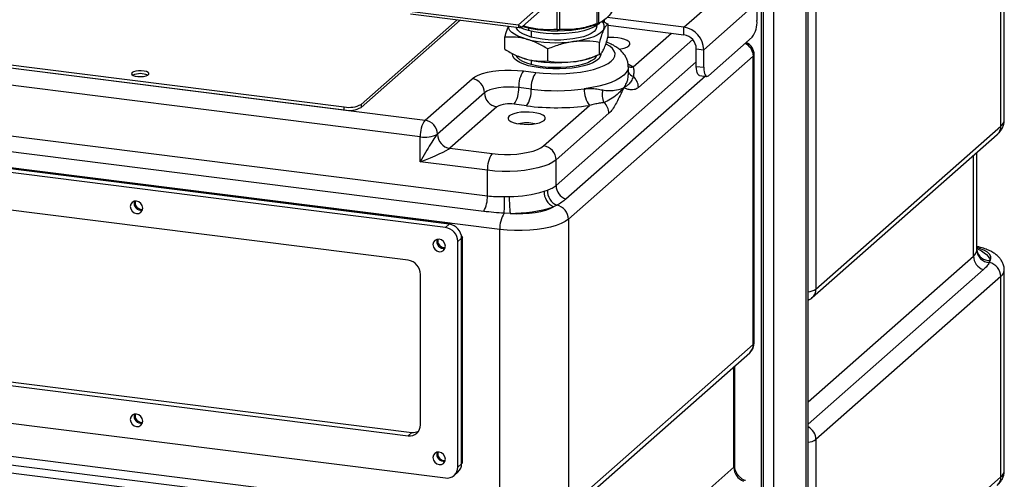
# Model space of a CAD drawing. Units: millimetres. Extents: x 4 to 416, y 4 to 293.
# Drawn here: x 340 to 381, y 179 to 198 of the extents above; entities that cross this region are included whole.
import ezdxf

# ---------------------------------------------------------------- set-up
doc = ezdxf.new("R2010")
doc.units = ezdxf.units.MM

msp = doc.modelspace()

# ---------------------------------------------------------------- linework, layer by layer
at = {"color": 7, "linetype": 'Continuous', "lineweight": 25}
for p, q in [((372.627, 155.387), (372.627, 258.886)), ((372.549, 155.317), (372.549, 232.313)), ((370.663, 224.613), (370.663, 153.654)), ((370.742, 224.603), (370.742, 153.724)), ((371.198, 155.72), (371.198, 224.581)), ((380.824, 194.178), (380.824, 206.225)), ((380.681, 193.916), (380.681, 205.963)), ((367.435, 198.053), (369.657, 200.012)), ((363.805, 198.2), (363.805, 199.449)), ((363.863, 199.464), (363.863, 198.22)), ((372.953, 199.148), (372.953, 187.101)), ((355.973, 198.725), (360.521, 198.152)), ((360.521, 198.152), (361.469, 198.988)), ((361.639, 198.915), (360.691, 198.079)), ((362.147, 197.962), (362.147, 198.802)), ((368.267, 197.11), (370.488, 199.069)), ((370.488, 199.069), (370.488, 198.336)), ((353.957, 194.829), (357.966, 198.365)), ((353.957, 194.704), (358.091, 198.35)), ((356.011, 198.611), (360.559, 198.039)), ((362.232, 198.684), (362.232, 197.963)), ((364.041, 198.308), (364.273, 198.181)), ((364.109, 198.365), (364.109, 198.27)), ((367.435, 198.053), (364.223, 198.458)), ((360.949, 198.023), (360.949, 197.911)), ((363.762, 198.173), (363.93, 198.245)), ((363.793, 198.075), (363.793, 198.131)), ((364.273, 197.679), (364.273, 198.181)), ((364.273, 198.137), (367.435, 197.739)), ((367.435, 197.739), (367.435, 198.053)), ((359.957, 197.131), (359.957, 197.632)), ((361.056, 197.884), (361.056, 197.641)), ((365.314, 196.392), (366.916, 197.804)), ((367.803, 197.539), (365.536, 195.54)), ((370.292, 197.639), (368.463, 196.026)), ((361.749, 196.645), (361.749, 197.146)), ((363.907, 196.919), (363.907, 197.421)), ((364.731, 197.139), (364.747, 197.136)), ((367.955, 197.149), (368.267, 197.11)), ((367.955, 196.416), (367.955, 197.149)), ((368.267, 196.377), (368.267, 197.11)), ((334.792, 196.92), (356.619, 194.17)), ((335.572, 196.948), (353.241, 194.721)), ((335.572, 196.822), (353.241, 194.596)), ((360.491, 196.847), (360.534, 196.828)), ((361.056, 196.671), (361.056, 196.489)), ((370.337, 196.841), (362.61, 190.026)), ((363.696, 196.828), (363.918, 196.924)), ((370.337, 184.794), (370.337, 196.841)), ((370.373, 184.859), (370.373, 196.906)), ((362.093, 191.434), (367.955, 196.604)), ((365.115, 196.069), (365.115, 196.399)), ((367.955, 196.416), (368.267, 196.377)), ((318.278, 196.163), (359.228, 191.003)), ((356.422, 193.473), (334.596, 196.223)), ((356.619, 194.17), (358.583, 195.902)), ((360.731, 196.226), (361.251, 196.16)), ((368.334, 196.006), (362.509, 190.869)), ((365.11, 196.051), (365.111, 196.069)), ((368.082, 196.038), (368.394, 195.999)), ((359.071, 190.352), (318.121, 195.511)), ((361.054, 195.463), (360.535, 195.529)), ((359.102, 195.313), (357.138, 193.581)), ((359.746, 189.595), (317.132, 194.964)), ((357.628, 189.822), (319.172, 194.667)), ((357.667, 189.857), (319.211, 194.702)), ((353.241, 194.596), (353.241, 194.721)), ((353.957, 194.829), (353.957, 194.704)), ((359.622, 194.724), (357.658, 192.992)), ((360.858, 194.766), (360.338, 194.832)), ((361.573, 193.092), (363.489, 194.782)), ((357.471, 189.684), (319.015, 194.529)), ((364.306, 194.455), (362.093, 192.503)), ((372.953, 187.101), (380.681, 193.916)), ((356.422, 192.426), (356.422, 193.473)), ((372.801, 186.75), (380.528, 193.565)), ((357.658, 192.992), (359.425, 192.769)), ((355.911, 188.309), (320.574, 192.761)), ((379.535, 188.484), (379.535, 192.688)), ((379.678, 188.766), (379.678, 192.815)), ((359.228, 192.072), (356.422, 192.426)), ((362.093, 191.434), (362.093, 192.503)), ((359.228, 191.003), (359.228, 192.072)), ((359.935, 190.975), (360.141, 190.978)), ((361.594, 191.197), (361.732, 191.245)), ((362.126, 190.61), (361.989, 190.543)), ((360.172, 190.269), (359.929, 190.279)), ((357.471, 189.684), (357.628, 189.822)), ((357.628, 189.822), (357.667, 189.857)), ((357.667, 189.857), (357.713, 189.804)), ((362.61, 190.026), (362.61, 177.979)), ((358.14, 189.32), (358.187, 189.268)), ((358.187, 189.268), (358.147, 189.233)), ((358.187, 179.84), (358.187, 189.268)), ((359.746, 177.548), (359.746, 189.595)), ((358.147, 189.233), (357.99, 189.094)), ((357.99, 179.666), (357.99, 189.094)), ((358.147, 179.805), (358.147, 189.233)), ((372.627, 182.393), (379.535, 188.484)), ((379.677, 188.739), (379.676, 188.766)), ((380.229, 188.296), (380.196, 188.214)), ((356.431, 181.434), (356.431, 187.72)), ((379.95, 187.919), (372.627, 181.46)), ((380.681, 187.63), (372.953, 180.815)), ((380.681, 179.25), (380.681, 187.63)), ((380.824, 179.512), (380.824, 187.892)), ((372.672, 186.665), (372.627, 186.625)), ((320.731, 185.567), (356.069, 181.114)), ((320.574, 185.428), (355.911, 180.976)), ((362.61, 177.979), (370.337, 184.794)), ((362.458, 177.628), (370.185, 184.443)), ((319.015, 184.053), (357.471, 179.208)), ((369.522, 179.654), (369.522, 183.858)), ((369.558, 179.72), (369.558, 183.89)), ((317.132, 182.917), (359.746, 177.548)), ((317.259, 182.539), (359.873, 177.17)), ((359.228, 176.904), (318.278, 182.063)), ((355.911, 180.976), (356.069, 181.114)), ((372.953, 180.815), (372.953, 172.435)), ((357.99, 179.666), (358.147, 179.805)), ((358.147, 179.805), (358.187, 179.84)), ((357.838, 179.315), (357.995, 179.454)), ((362.093, 173.102), (369.522, 179.654)), ((372.953, 172.435), (380.681, 179.25))]:
    msp.add_line(p, q, dxfattribs=at)
at = {"color": 7, "linetype": 'Continuous', "lineweight": 25, "flags": 128}
for points in [[(360.853, 197.558), (360.661, 197.617), (360.494, 197.684), (360.355, 197.758), (360.246, 197.837), (360.169, 197.92), (360.125, 198.006), (360.116, 198.094), (360.116, 198.095)], [(361.056, 197.641), (360.866, 197.701), (360.706, 197.771), (360.581, 197.848), (360.493, 197.931), (360.446, 198.017), (360.438, 198.054)], [(360.521, 198.152), (360.544, 198.129), (360.568, 198.108), (360.593, 198.091), (360.617, 198.079), (360.639, 198.071), (360.66, 198.069), (360.677, 198.071), (360.691, 198.079)], [(360.521, 198.152), (360.523, 198.122), (360.526, 198.096), (360.531, 198.074), (360.539, 198.056), (360.548, 198.045), (360.558, 198.039), (360.559, 198.039)], [(360.949, 197.911), (360.749, 197.975), (360.597, 198.038)], [(360.701, 198.088), (360.813, 198.057), (361.051, 198.001), (361.311, 197.958), (361.586, 197.927), (361.872, 197.909), (362.162, 197.904), (362.452, 197.913), (362.735, 197.936), (363.005, 197.971), (363.259, 198.018), (363.49, 198.077), (363.695, 198.146), (363.762, 198.173)], [(363.905, 198.236), (363.875, 198.202), (363.771, 198.117), (363.631, 198.037), (363.457, 197.966), (363.253, 197.904), (363.023, 197.853), (362.773, 197.814), (362.509, 197.787), (362.235, 197.775), (361.959, 197.775), (361.687, 197.79), (361.424, 197.818), (361.176, 197.859), (360.949, 197.911)], [(363.793, 198.075), (363.79, 198.044), (363.755, 197.957), (363.68, 197.873), (363.566, 197.794), (363.417, 197.722), (363.235, 197.658), (363.026, 197.605), (362.794, 197.563), (362.546, 197.534), (362.287, 197.518), (362.024, 197.516), (361.763, 197.528), (361.51, 197.553), (361.273, 197.591), (361.056, 197.641)], [(364.09, 197.969), (364.031, 197.884), (363.94, 197.802), (363.818, 197.725), (363.667, 197.654), (363.489, 197.59), (363.287, 197.535), (363.066, 197.488), (362.828, 197.452)], [(364.729, 197.133), (364.8, 197.146), (364.939, 197.181), (365.051, 197.225), (365.13, 197.277), (365.173, 197.333), (365.177, 197.391), (365.143, 197.448), (365.071, 197.501), (364.966, 197.547), (364.832, 197.584), (364.677, 197.611), (364.509, 197.625), (364.334, 197.627), (364.252, 197.623)], [(361.251, 196.16), (361.557, 196.129), (361.872, 196.112), (362.192, 196.108), (362.51, 196.118), (362.821, 196.142), (363.121, 196.18), (363.403, 196.23), (363.663, 196.292), (363.897, 196.365), (364.1, 196.447), (364.269, 196.537), (364.402, 196.634), (364.495, 196.736), (364.547, 196.841), (364.558, 196.948), (364.527, 197.054), (364.455, 197.158), (364.343, 197.258), (364.193, 197.352), (364.184, 197.356)], [(360.949, 196.445), (360.749, 196.508), (360.579, 196.58), (360.443, 196.661), (360.345, 196.747), (360.286, 196.837), (360.268, 196.922)], [(361.056, 196.489), (360.866, 196.549), (360.706, 196.619), (360.581, 196.696), (360.493, 196.779), (360.447, 196.862)], [(360.853, 196.719), (360.661, 196.779), (360.534, 196.828)], [(363.962, 196.922), (363.962, 196.917), (363.939, 196.825), (363.875, 196.735), (363.771, 196.65), (363.631, 196.571), (363.457, 196.499), (363.253, 196.437), (363.023, 196.386), (362.773, 196.347), (362.509, 196.321), (362.235, 196.308), (361.959, 196.309), (361.687, 196.323), (361.424, 196.351), (361.176, 196.392), (360.949, 196.445)], [(363.784, 196.866), (363.755, 196.805), (363.68, 196.721), (363.566, 196.642), (363.417, 196.57), (363.235, 196.506), (363.026, 196.453), (362.794, 196.411), (362.546, 196.382), (362.287, 196.366), (362.024, 196.364), (361.763, 196.376), (361.51, 196.401), (361.273, 196.439), (361.056, 196.489)], [(370.337, 196.841), (370.365, 196.875), (370.373, 196.906)], [(358.583, 195.902), (358.694, 195.981), (358.841, 196.053), (359.02, 196.117), (359.227, 196.17), (359.456, 196.212), (359.702, 196.242), (359.959, 196.258), (360.22, 196.261), (360.48, 196.25), (360.731, 196.226)], [(365.115, 196.399), (365.115, 196.386), (365.09, 196.27), (365.025, 196.156), (364.921, 196.045), (364.779, 195.939), (364.602, 195.839), (364.391, 195.747), (364.149, 195.664), (363.88, 195.59), (363.587, 195.527), (363.274, 195.476)], [(365.108, 196.514), (365.153, 196.49), (365.314, 196.392)], [(368.082, 196.038), (368.076, 196.039), (368.042, 196.058), (368.013, 196.096), (367.988, 196.154), (367.97, 196.229), (367.959, 196.317), (367.955, 196.416)], [(368.267, 196.377), (368.271, 196.278), (368.282, 196.189), (368.3, 196.115), (368.324, 196.057), (368.354, 196.018), (368.388, 196), (368.425, 196.002), (368.463, 196.026)], [(344.378, 196.155), (344.354, 196.115), (344.37, 196.076), (344.424, 196.04), (344.511, 196.011), (344.62, 195.994), (344.74, 195.99), (344.857, 195.998), (344.96, 196.019), (345.037, 196.05), (345.08, 196.088), (345.084, 196.128), (345.048, 196.167), (344.977, 196.199), (344.878, 196.222), (344.762, 196.233), (344.641, 196.231), (344.529, 196.216), (344.438, 196.19), (344.378, 196.155)], [(360.535, 195.529), (360.324, 195.548), (360.107, 195.552), (359.891, 195.543), (359.685, 195.52), (359.496, 195.484), (359.332, 195.436), (359.199, 195.378), (359.102, 195.313)], [(360.592, 194.008), (360.761, 193.994), (360.935, 193.992), (361.106, 194.004), (361.264, 194.027), (361.403, 194.063), (361.515, 194.107), (361.594, 194.159), (361.637, 194.215), (361.642, 194.273), (361.607, 194.33), (361.535, 194.383), (361.43, 194.429), (361.297, 194.466), (361.142, 194.493), (360.973, 194.507), (360.799, 194.509), (360.628, 194.497), (360.47, 194.473), (360.331, 194.438), (360.219, 194.394), (360.139, 194.342), (360.096, 194.286), (360.092, 194.228), (360.127, 194.171), (360.198, 194.118), (360.303, 194.072), (360.437, 194.034), (360.592, 194.008)], [(359.425, 192.769), (359.676, 192.745), (359.935, 192.734), (360.197, 192.737), (360.454, 192.753), (360.7, 192.782), (360.929, 192.824), (361.136, 192.878), (361.315, 192.941), (361.462, 193.013), (361.573, 193.092)], [(362.093, 192.503), (361.96, 192.407), (361.787, 192.318), (361.579, 192.239), (361.338, 192.17), (361.071, 192.113), (360.782, 192.07), (360.477, 192.04), (360.163, 192.026), (359.846, 192.026), (359.532, 192.042), (359.228, 192.072)], [(344.825, 190.491), (344.805, 190.594), (344.749, 190.686), (344.665, 190.753), (344.565, 190.786), (344.466, 190.778), (344.382, 190.732), (344.325, 190.654), (344.305, 190.557), (344.325, 190.454), (344.382, 190.362), (344.466, 190.294), (344.565, 190.262), (344.665, 190.269), (344.749, 190.316), (344.805, 190.393), (344.825, 190.491)], [(360.172, 190.269), (360.437, 190.257), (360.703, 190.259), (360.966, 190.275), (361.217, 190.305), (361.451, 190.348), (361.661, 190.403), (361.842, 190.469), (361.989, 190.543)], [(362.61, 190.026), (362.477, 189.93), (362.304, 189.841), (362.096, 189.762), (361.855, 189.693), (361.588, 189.636), (361.299, 189.593), (360.994, 189.563), (360.68, 189.549), (360.363, 189.549), (360.049, 189.565), (359.746, 189.595)], [(357.471, 188.898), (357.451, 189.001), (357.394, 189.093), (357.31, 189.16), (357.211, 189.193), (357.111, 189.185), (357.027, 189.139), (356.971, 189.061), (356.951, 188.963), (356.971, 188.861), (357.027, 188.769), (357.111, 188.701), (357.211, 188.669), (357.31, 188.676), (357.394, 188.722), (357.451, 188.8), (357.471, 188.898)], [(380.229, 188.296), (380.266, 188.384), (380.26, 188.473), (380.211, 188.561), (380.121, 188.645), (379.992, 188.722), (379.827, 188.792), (379.678, 188.84)], [(379.678, 188.799), (379.737, 188.772), (379.872, 188.7), (379.988, 188.625), (380.082, 188.546), (380.154, 188.464), (380.203, 188.381), (380.229, 188.296)], [(370.337, 184.794), (370.365, 184.828), (370.373, 184.859)], [(344.305, 181.652), (344.325, 181.55), (344.382, 181.458), (344.466, 181.39), (344.565, 181.358), (344.665, 181.365), (344.749, 181.411), (344.805, 181.489), (344.825, 181.587), (344.805, 181.69), (344.749, 181.782), (344.665, 181.849), (344.565, 181.882), (344.466, 181.874), (344.382, 181.828), (344.325, 181.75), (344.305, 181.652)], [(356.951, 180.059), (356.971, 179.956), (357.027, 179.864), (357.111, 179.797), (357.211, 179.765), (357.31, 179.772), (357.394, 179.818), (357.451, 179.896), (357.471, 179.994), (357.451, 180.096), (357.394, 180.188), (357.31, 180.256), (357.211, 180.288), (357.111, 180.281), (357.027, 180.235), (356.971, 180.157), (356.951, 180.059)], [(369.522, 179.654), (369.55, 179.688), (369.558, 179.72)]]:
    msp.add_lwpolyline(points, dxfattribs=at)
at = {"color": 7, "linetype": 'Continuous', "lineweight": 25}
for centre, radius, start, end in [((369.397, 198.267), 1.094, 324.9309, 3.5931), ((360.58, 198.204), 0.167, 262.8229, 311.4096), ((363.841, 198.076), 0.271, 336.7126, 51.1453), ((367.296, 197.092), 0.971, 1.0587, 81.7605), ((362.124, 202.799), 5.393, 256.3719, 277.5008), ((367.348, 197.138), 0.607, 1.0587, 81.7605), ((369.727, 196.828), 0.611, 1.2385, 63.9951), ((369.818, 196.906), 0.556, 0, 66.5137), ((362.124, 201.961), 5.393, 256.3719, 277.5008), ((362.489, 199.849), 3.253, 275.9808, 291.7874), ((365.239, 196.83), 0.445, 252.8964, 279.7456), ((344.721, 195.324), 0.79, 66.5384, 113.4616), ((358.496, 195.302), 0.607, 1.0587, 81.7605), ((361.626, 195.597), 1.094, 144.9309, 183.5931), ((362.146, 195.532), 1.094, 144.9309, 183.5931), ((365.478, 196.37), 0.411, 207.9575, 247.9382), ((364.934, 195.53), 0.602, 0.9565, 49.6741), ((359.443, 195.46), 1.094, 324.9309, 3.5931), ((359.963, 195.395), 1.094, 324.9309, 3.5931), ((362.114, 204.063), 8.665, 262.9782, 277.6962), ((364.292, 195.411), 1.02, 176.3036, 218.0405), ((364.72, 195.229), 0.705, 163.4558, 207.4181), ((359.709, 195.324), 0.607, 181.0587, 261.7605), ((353.445, 195.796), 1.094, 259.2261, 297.8883), ((353.445, 195.67), 1.094, 259.2261, 297.8883), ((360.134, 193.757), 1.094, 79.2261, 117.8883), ((362.113, 204.959), 10.27, 262.9782, 277.6962), ((363.704, 194.445), 0.602, 0.9565, 49.6741), ((357.514, 193.542), 1.094, 144.9309, 183.5931), ((356.532, 193.57), 0.607, 1.0587, 81.7605), ((360.867, 192.323), 1.73, 78.4975, 101.5025), ((380.219, 193.907), 0.462, 312.0941, 1.0416), ((380.475, 194.199), 0.35, 305.992, 356.5601), ((356.627, 194.548), 1.094, 259.2261, 297.8883), ((357.745, 193.592), 0.607, 181.0587, 261.7605), ((361.486, 192.492), 0.607, 1.0587, 81.7605), ((360.32, 192.141), 1.094, 144.9309, 183.5931), ((362.703, 191.447), 0.61, 181.2033, 251.4337), ((357.958, 190.965), 1.271, 331.1584, 1.7325), ((351.381, 190.705), 8.558, 357.1488, 1.8084), ((366.248, 190.895), 6.108, 179.2261, 185.8843), ((360.128, 196.004), 5.026, 270.148, 286.9664), ((362.29, 191.171), 0.696, 177.8543, 244.4186), ((362.403, 191.221), 0.672, 177.9595, 245.6186), ((344.755, 190.691), 0.291, 161.9055, 280.9137), ((344.797, 190.728), 0.295, 168.5506, 274.2687), ((360.156, 196.552), 6.283, 270.148, 286.9664), ((362.002, 190.014), 0.608, 1.1314, 78.2213), ((360.901, 189.652), 1.156, 147.1995, 182.8467), ((357.384, 189.083), 0.607, 1.0587, 81.7605), ((357.541, 189.222), 0.607, 1.0587, 81.7605), ((357.4, 189.098), 0.291, 161.9055, 280.9137), ((357.442, 189.135), 0.295, 168.5506, 274.2687), ((380.145, 188.497), 0.61, 181.2033, 251.4337), ((380.22, 188.757), 0.544, 181.9587, 267.484), ((380.204, 188.828), 0.532, 190.898, 272.7391), ((355.825, 187.708), 0.607, 1.0587, 81.7605), ((380.072, 187.618), 0.608, 1.1314, 78.2213), ((380.475, 187.913), 0.35, 306.0034, 356.433), ((372.589, 187.655), 0.663, 273.3526, 303.3508), ((372.492, 187.092), 0.461, 312.0413, 1.0944), ((372.433, 187.166), 0.556, 290.4269, 311.4096), ((369.818, 184.859), 0.556, 311.4096, 0), ((369.874, 184.786), 0.463, 312.167, 0.9687), ((344.755, 181.787), 0.291, 161.9055, 280.9137), ((344.797, 181.824), 0.295, 168.5506, 274.2687), ((355.979, 181.423), 0.452, 261.3986, 1.4206), ((356.133, 181.586), 0.476, 262.235, 296.979), ((372.346, 180.804), 0.607, 1.0387, 62.4077), ((372.589, 181.369), 0.663, 273.3526, 303.3508), ((357.4, 180.194), 0.291, 161.9055, 280.9137), ((357.442, 180.231), 0.295, 168.5506, 274.2687), ((357.684, 179.797), 0.463, 312.158, 0.9777), ((357.538, 179.655), 0.452, 261.3986, 1.4206), ((380.475, 179.533), 0.35, 305.992, 356.5601), ((380.221, 179.24), 0.46, 311.9618, 1.1739)]:
    msp.add_arc(centre, radius, start, end, dxfattribs=at)
for centre, major_axis, ratio, start_param, end_param in [((356.619, 192.599), (0.55, 0.996), 0.079446, 0.218408, 1.789205), ((356.619, 192.599), (1.057, 0.421), 0.079446, 4.493981, 6.064777), ((370.021, 179.571), (-0.315, 0.459), 0.843375, 0.888179, 2.257618)]:
    msp.add_ellipse(centre, major_axis=major_axis, ratio=ratio, start_param=start_param, end_param=end_param, dxfattribs=at)
for points, knots in [([(364.473, 198.759), (364.399, 198.66), (364.25, 198.46), (364.044, 198.292), (363.916, 198.241), (363.863, 198.22)], [0, 0, 0, 0, 0.364468, 0.73799, 1, 1, 1, 1]), ([(359.957, 197.632), (359.987, 197.743), (360.036, 197.926), (360.087, 198.048), (360.107, 198.096)], [0, 0, 0, 0, 0.608602, 1, 1, 1, 1]), ([(362.147, 197.962), (361.952, 197.953), (361.557, 197.935), (361.076, 198.004), (360.801, 198.087), (360.725, 198.11)], [0, 0, 0, 0, 0.414337, 0.838966, 1, 1, 1, 1]), ([(362.147, 197.962), (362.157, 197.963), (362.179, 197.964), (362.209, 197.964), (362.225, 197.963), (362.232, 197.963)], [0, 0, 0, 0, 0.3796381, 0.7596805, 1, 1, 1, 1]), ([(363.805, 198.2), (363.615, 198.137), (363.23, 198.011), (362.698, 197.945), (362.368, 197.958), (362.232, 197.963)], [0, 0, 0, 0, 0.364468, 0.73799, 1, 1, 1, 1]), ([(363.805, 198.2), (363.814, 198.203), (363.833, 198.21), (363.853, 198.217), (363.86, 198.22), (363.863, 198.22)], [0, 0, 0, 0, 0.379638, 0.75968, 1, 1, 1, 1]), ([(364.09, 197.969), (364.059, 197.896), (363.997, 197.75), (363.937, 197.53), (363.907, 197.421)], [0, 0, 0, 0, 0.500367, 1, 1, 1, 1]), ([(360.853, 197.558), (360.701, 197.59), (360.398, 197.655), (360.104, 197.64), (359.957, 197.632)], [0, 0, 0, 0, 0.500031, 1, 1, 1, 1]), ([(364.09, 197.131), (364.121, 197.204), (364.183, 197.35), (364.243, 197.57), (364.273, 197.679)], [0, 0, 0, 0, 0.500367, 1, 1, 1, 1]), ([(362.828, 197.452), (362.645, 197.42), (362.279, 197.356), (361.926, 197.216), (361.749, 197.146)], [0, 0, 0, 0, 0.500367, 1, 1, 1, 1]), ([(365.111, 196.399), (365.111, 196.44), (365.11, 196.537), (365.069, 196.684), (365, 196.834), (364.904, 196.971), (364.782, 197.097), (364.63, 197.217), (364.441, 197.328), (364.296, 197.401), (364.207, 197.433), (364.201, 197.434)], [0, 0, 0, 0, 0.079853, 0.190194, 0.300492, 0.41485, 0.537751, 0.67389, 0.825976, 0.989821, 1, 1, 1, 1]), ([(360.853, 196.719), (361.005, 196.687), (361.308, 196.622), (361.602, 196.637), (361.749, 196.645)], [0, 0, 0, 0, 0.500031, 1, 1, 1, 1]), ([(362.828, 196.614), (363.011, 196.646), (363.376, 196.71), (363.73, 196.849), (363.907, 196.919)], [0, 0, 0, 0, 0.500367, 1, 1, 1, 1]), ([(365.314, 196.392), (365.319, 196.378), (365.338, 196.319), (365.35, 196.187), (365.332, 196.056), (365.324, 195.989)], [0, 0, 0, 0, 0.130343, 0.561904, 1, 1, 1, 1]), ([(364.921, 195.521), (364.922, 195.522), (364.923, 195.523), (364.927, 195.528), (364.94, 195.547), (364.993, 195.623), (365.036, 195.704), (365.082, 195.826), (365.11, 195.92), (365.11, 196.016), (365.11, 196.051)], [0, 0, 0, 0, 0.003797, 0.008818, 0.030462, 0.117049, 0.464061, 0.504933, 0.814559, 1, 1, 1, 1]), ([(365.324, 195.989), (365.295, 195.922), (365.236, 195.786), (365.144, 195.676), (365.036, 195.589), (364.962, 195.544), (364.922, 195.522), (364.921, 195.521)], [0, 0, 0, 0, 0.303084, 0.611038, 0.803979, 0.997596, 1, 1, 1, 1]), ([(363.274, 195.476), (363.364, 195.485), (363.549, 195.501), (363.808, 195.48), (363.964, 195.447), (364.044, 195.43)], [0, 0, 0, 0, 0.318448, 0.648276, 1, 1, 1, 1]), ([(364.044, 195.43), (364.133, 195.417), (364.311, 195.391), (364.593, 195.426), (364.792, 195.47), (364.895, 195.51), (364.921, 195.521), (364.921, 195.521)], [0, 0, 0, 0, 0.2415342, 0.483887, 0.8615311, 0.9974156, 1, 1, 1, 1]), ([(364.921, 195.521), (364.921, 195.521), (364.88, 195.472), (364.793, 195.375), (364.617, 195.211), (364.376, 195.027), (364.188, 194.945), (364.094, 194.905)], [0, 0, 0, 0, 0.002404, 0.195997, 0.388915, 0.694984, 1, 1, 1, 1]), ([(364.921, 195.521), (364.921, 195.521), (364.871, 195.413), (364.771, 195.198), (364.626, 194.907), (364.483, 194.663), (364.378, 194.522), (364.319, 194.467), (364.306, 194.455)], [0, 0, 0, 0, 0.001791, 0.255982, 0.509959, 0.72711, 0.943621, 1, 1, 1, 1]), ([(365.536, 195.54), (365.524, 195.53), (365.465, 195.481), (365.359, 195.436), (365.217, 195.429), (365.071, 195.463), (364.972, 195.502), (364.922, 195.521), (364.921, 195.521)], [0, 0, 0, 0, 0.056379, 0.27289, 0.490041, 0.744018, 0.998209, 1, 1, 1, 1]), ([(364.094, 194.905), (364.028, 194.895), (363.905, 194.877), (363.703, 194.839), (363.56, 194.801), (363.489, 194.782)], [0, 0, 0, 0, 0.360352, 0.678608, 1, 1, 1, 1]), ([(380.528, 193.565), (380.559, 193.594), (380.627, 193.658), (380.714, 193.776), (380.781, 193.916), (380.82, 194.051), (380.82, 194.139), (380.82, 194.176)], [0, 0, 0, 0, 0.19093, 0.421455, 0.639135, 0.850779, 1, 1, 1, 1]), ([(361.732, 191.245), (361.804, 191.272), (361.95, 191.328), (362.045, 191.398), (362.093, 191.434)], [0, 0, 0, 0, 0.493344, 1, 1, 1, 1]), ([(359.228, 191.003), (359.342, 190.992), (359.571, 190.97), (359.813, 190.973), (359.935, 190.975)], [0, 0, 0, 0, 0.493224, 1, 1, 1, 1]), ([(362.509, 190.869), (362.453, 190.824), (362.343, 190.733), (362.198, 190.651), (362.126, 190.61)], [0, 0, 0, 0, 0.498273, 1, 1, 1, 1]), ([(359.929, 190.279), (359.784, 190.287), (359.493, 190.304), (359.212, 190.336), (359.071, 190.352)], [0, 0, 0, 0, 0.498223, 1, 1, 1, 1]), ([(380.82, 187.891), (380.821, 187.91), (380.826, 187.982), (380.797, 188.105), (380.74, 188.248), (380.657, 188.376), (380.551, 188.49), (380.421, 188.594), (380.259, 188.691), (380.063, 188.777), (379.867, 188.844), (379.73, 188.876), (379.678, 188.887)], [0, 0, 0, 0, 0.03401, 0.127419, 0.218548, 0.310757, 0.407857, 0.514457, 0.635511, 0.772028, 0.913636, 1, 1, 1, 1]), ([(379.535, 188.484), (379.572, 188.524), (379.649, 188.604), (379.667, 188.693), (379.677, 188.739)], [0, 0, 0, 0, 0.493224, 1, 1, 1, 1]), ([(379.683, 188.727), (379.681, 188.734), (379.678, 188.749), (379.679, 188.76), (379.679, 188.765)], [0, 0, 0, 0, 0.489118, 1, 1, 1, 1]), ([(379.705, 188.661), (379.705, 188.66), (379.709, 188.656), (379.694, 188.675), (379.686, 188.71), (379.682, 188.726)], [0, 0, 0, 0, 0.079659, 0.548767, 1, 1, 1, 1]), ([(380.196, 188.214), (380.165, 188.163), (380.1, 188.062), (380.001, 187.967), (379.95, 187.919)], [0, 0, 0, 0, 0.498223, 1, 1, 1, 1]), ([(370.004, 179.097), (369.989, 179.103), (369.936, 179.124), (369.847, 179.176), (369.746, 179.264), (369.662, 179.372), (369.601, 179.49), (369.564, 179.61), (369.56, 179.684), (369.558, 179.72)], [0, 0, 0, 0, 0.068149, 0.226983, 0.384161, 0.539969, 0.695101, 0.850103, 1, 1, 1, 1]), ([(380.528, 178.899), (380.559, 178.928), (380.627, 178.992), (380.714, 179.11), (380.781, 179.25), (380.82, 179.385), (380.82, 179.473), (380.82, 179.51)], [0, 0, 0, 0, 0.19093, 0.421455, 0.639135, 0.850779, 1, 1, 1, 1])]:
    msp.add_open_spline(points, degree=3, knots=knots, dxfattribs=at)
for points in [[(364.273, 198.181), (364.243, 198.166), (364.183, 198.136), (364.121, 198.025), (364.09, 197.969)], [(361.749, 197.146), (361.602, 197.234), (361.308, 197.408), (361.005, 197.508), (360.853, 197.558)], [(363.907, 197.421), (363.73, 197.446), (363.376, 197.496), (363.011, 197.466), (362.828, 197.452)], [(359.957, 197.131), (360.104, 197.043), (360.398, 196.869), (360.701, 196.769), (360.853, 196.719)], [(363.907, 196.919), (363.937, 196.934), (363.997, 196.964), (364.059, 197.075), (364.09, 197.131)], [(361.749, 196.645), (361.926, 196.62), (362.279, 196.57), (362.645, 196.599), (362.828, 196.614)]]:
    msp.add_open_spline(points, degree=3, dxfattribs=at)

doc.saveas('drawing.dxf')
